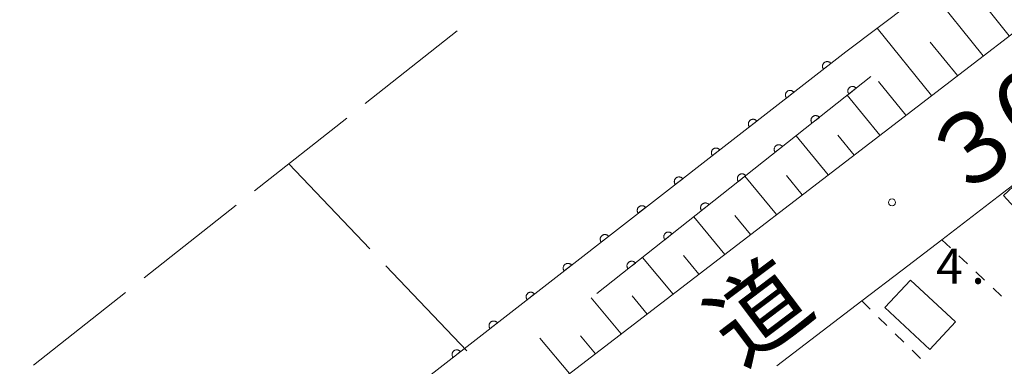
# Model space of a CAD drawing. Units: millimetres. Extents: x -80000 to -78000, y 33000 to 34500.
# Drawn here: x -79225 to -79120, y 33946 to 33983 of the extents above; entities that cross this region are included whole.
import ezdxf

# ---------------------------------------------------------------- set-up
doc = ezdxf.new("R2010")
doc.units = ezdxf.units.MM
for name, color, linetype, lineweight in [('110600_大字・町・丁目界', 7, 'Continuous', 20), ('210100_道路縁（街区線）', 7, 'Continuous', 15), ('300100_普通建物', 7, 'Continuous', 15), ('510100_水涯線（河川、湖池等）（海岸線）', 7, 'Continuous', 15), ('610111_人工斜面(上)', 7, 'Continuous', 9), ('610199_人工斜面(中)', 7, 'Continuous', 9), ('611000_被覆(直)', 7, 'Continuous', 20), ('630100_植生界', 7, 'Continuous', 9), ('731200_図化機測定による標高点', 7, 'Continuous', 20), ('731207_図化機測定による標高点（注記）', 7, 'Continuous', 20), ('812100_道路の路線名', 7, 'Continuous', 0)]:
    doc.layers.add(name, color=color, linetype=linetype, lineweight=lineweight)
doc.styles.add('Style-Kanji', font='txt')
doc.styles.add('Style-WORKING', font='txt')

msp = doc.modelspace()

# ---------------------------------------------------------------- linework, layer by layer
at = {"layer": '110600_大字・町・丁目界'}
for p, q in [((-79177.919, 33981.553), (-79187.732, 33973.81)), ((-79189.694, 33972.262), (-79199.507, 33964.518)), ((-79195.87, 33967.39), (-79187.252, 33958.335)), ((-79201.47, 33962.97), (-79211.283, 33955.227)), ((-79185.529, 33956.524), (-79176.911, 33947.47)), ((-79213.245, 33953.678), (-79223.058, 33945.935))]:
    msp.add_line(p, q, dxfattribs=at)
at = {"layer": '210100_道路縁（街区線）', "flags": 128}
for points in [[(-79383.34, 33875.65), (-79380.34, 33877.94), (-79365.57, 33889.21), (-79240.3, 33984.51), (-79146.05, 34055.82), (-79141.81, 34058.76), (-79137.57, 34061.71), (-79132.27, 34062.6), (-79088.15, 34008.05), (-79087.48, 34003.92), (-79092.49, 34000.41), (-79108.79, 33989), (-79203.49, 33916.17), (-79248.6, 33880.85), (-79255.33, 33875.58), (-79268.15, 33866.01), (-79291.78, 33847.6)], [(-79143.89, 33945.84), (-79134.85, 33952.77), (-79130.56, 33956.05), (-79126.32, 33959.3), (-79120.31, 33963.91), (-79096.15, 33982.45)]]:
    msp.add_lwpolyline(points, dxfattribs=at)
at = {"layer": '300100_普通建物', "flags": 128}
for points in [[(-79119.76, 33964.01), (-79117.86, 33961.96), (-79116.34, 33963.38), (-79118.23, 33965.43), (-79119.76, 33964.01)], [(-79129.67, 33955), (-79124.87, 33950.54), (-79127.59, 33947.61), (-79132.39, 33952.07), (-79129.67, 33955)]]:
    msp.add_lwpolyline(points, dxfattribs=at)
at = {"layer": '510100_水涯線（河川、湖池等）（海岸線）', "flags": 128}
msp.add_lwpolyline([(-79091.95, 34012.75), (-79098.24, 34008.2), (-79136.56, 33979.32), (-79266.81, 33877.89), (-79264.01, 33875.46), (-79255.33, 33875.58)], dxfattribs=at)
at = {"layer": '610111_人工斜面(上)', "flags": 128}
msp.add_lwpolyline([(-79092.49, 34000.41), (-79108.79, 33989), (-79203.49, 33916.17), (-79248.6, 33880.85)], dxfattribs=at)
at = {"layer": '610199_人工斜面(中)', "flags": 128}
for points in [[(-79121.91, 33978.91), (-79127.65, 33986.03)], [(-79119.16, 33981.02), (-79122.01, 33984.57)], [(-79127.42, 33974.67), (-79133.22, 33981.84)], [(-79124.66, 33976.79), (-79127.55, 33980.36)], [(-79130.17, 33972.56), (-79133.08, 33976.15)], [(-79132.92, 33970.44), (-79136.39, 33974.7)], [(-79138.43, 33966.21), (-79141.84, 33970.38)], [(-79135.67, 33968.32), (-79137.39, 33970.43)], [(-79143.93, 33961.97), (-79147.29, 33966.06)], [(-79141.18, 33964.09), (-79142.87, 33966.15)], [(-79149.44, 33957.74), (-79152.75, 33961.74)], [(-79146.69, 33959.85), (-79148.35, 33961.88)], [(-79154.95, 33953.5), (-79158.2, 33957.42)], [(-79152.2, 33955.62), (-79153.83, 33957.6)], [(-79160.46, 33949.26), (-79163.65, 33953.1)], [(-79157.7, 33951.38), (-79159.31, 33953.32)], [(-79165.97, 33945.03), (-79169.13, 33948.8)], [(-79163.21, 33947.14), (-79164.8, 33949.05)]]:
    msp.add_lwpolyline(points, dxfattribs=at)
at = {"layer": '611000_被覆(直)'}
msp.add_line((-79133.88, 33976.69), (-79163.06, 33953.57), dxfattribs=at)
at = {"layer": '611000_被覆(直)', "flags": 128}
for points in [[(-79136.56, 33979.32), (-79266.81, 33877.89), (-79264.01, 33875.46), (-79255.33, 33875.58)], [(-79138.138, 33978.091), (-79138.167, 33978.125), (-79138.198, 33978.155), (-79138.231, 33978.183), (-79138.267, 33978.208), (-79138.305, 33978.229), (-79138.344, 33978.247), (-79138.385, 33978.262), (-79138.428, 33978.273), (-79138.471, 33978.281), (-79138.515, 33978.283), (-79138.558, 33978.284), (-79138.601, 33978.279), (-79138.644, 33978.271), (-79138.686, 33978.26), (-79138.727, 33978.244), (-79138.766, 33978.226), (-79138.804, 33978.204), (-79138.84, 33978.178), (-79138.873, 33978.15), (-79138.903, 33978.119), (-79138.931, 33978.086), (-79138.956, 33978.05), (-79138.977, 33978.012), (-79138.996, 33977.972), (-79139.011, 33977.931), (-79139.021, 33977.889), (-79139.029, 33977.846), (-79139.032, 33977.802), (-79139.032, 33977.759), (-79139.028, 33977.715), (-79139.02, 33977.672), (-79139.008, 33977.63), (-79138.993, 33977.589), (-79138.974, 33977.55), (-79138.952, 33977.513), (-79138.927, 33977.477)], [(-79138.927, 33977.477), (-79138.138, 33978.091)], [(-79142.083, 33975.019), (-79142.112, 33975.053), (-79142.143, 33975.083), (-79142.176, 33975.11), (-79142.212, 33975.136), (-79142.25, 33975.157), (-79142.289, 33975.175), (-79142.33, 33975.19), (-79142.372, 33975.201), (-79142.416, 33975.209), (-79142.459, 33975.211), (-79142.503, 33975.212), (-79142.546, 33975.207), (-79142.589, 33975.199), (-79142.631, 33975.188), (-79142.672, 33975.172), (-79142.711, 33975.154), (-79142.749, 33975.132), (-79142.785, 33975.106), (-79142.818, 33975.078), (-79142.848, 33975.047), (-79142.876, 33975.014), (-79142.901, 33974.978), (-79142.922, 33974.94), (-79142.941, 33974.9), (-79142.956, 33974.859), (-79142.966, 33974.817), (-79142.974, 33974.774), (-79142.977, 33974.73), (-79142.977, 33974.686), (-79142.973, 33974.643), (-79142.964, 33974.6), (-79142.953, 33974.558), (-79142.938, 33974.517), (-79142.919, 33974.478), (-79142.897, 33974.441), (-79142.872, 33974.405)], [(-79142.872, 33974.405), (-79142.083, 33975.019)], [(-79135.448, 33975.448), (-79135.476, 33975.481), (-79135.508, 33975.511), (-79135.541, 33975.539), (-79135.577, 33975.563), (-79135.615, 33975.584), (-79135.655, 33975.602), (-79135.696, 33975.617), (-79135.739, 33975.627), (-79135.782, 33975.635), (-79135.826, 33975.637), (-79135.869, 33975.637), (-79135.912, 33975.632), (-79135.955, 33975.624), (-79135.997, 33975.612), (-79136.038, 33975.596), (-79136.077, 33975.577), (-79136.114, 33975.555), (-79136.15, 33975.529), (-79136.183, 33975.5), (-79136.213, 33975.469), (-79136.241, 33975.436), (-79136.265, 33975.4), (-79136.286, 33975.361), (-79136.304, 33975.322), (-79136.319, 33975.281), (-79136.329, 33975.238), (-79136.337, 33975.195), (-79136.339, 33975.151), (-79136.339, 33975.108), (-79136.334, 33975.064), (-79136.326, 33975.022), (-79136.314, 33974.98), (-79136.298, 33974.939), (-79136.279, 33974.9), (-79136.257, 33974.863), (-79136.231, 33974.827)], [(-79136.231, 33974.827), (-79135.448, 33975.448)], [(-79146.028, 33971.947), (-79146.056, 33971.981), (-79146.088, 33972.011), (-79146.121, 33972.038), (-79146.157, 33972.064), (-79146.195, 33972.085), (-79146.234, 33972.103), (-79146.275, 33972.118), (-79146.317, 33972.128), (-79146.361, 33972.137), (-79146.404, 33972.139), (-79146.448, 33972.14), (-79146.491, 33972.135), (-79146.534, 33972.127), (-79146.576, 33972.116), (-79146.617, 33972.1), (-79146.656, 33972.082), (-79146.694, 33972.06), (-79146.73, 33972.034), (-79146.763, 33972.006), (-79146.793, 33971.975), (-79146.821, 33971.942), (-79146.846, 33971.906), (-79146.867, 33971.868), (-79146.886, 33971.828), (-79146.901, 33971.787), (-79146.911, 33971.745), (-79146.919, 33971.702), (-79146.922, 33971.658), (-79146.922, 33971.614), (-79146.918, 33971.571), (-79146.909, 33971.528), (-79146.898, 33971.486), (-79146.883, 33971.445), (-79146.864, 33971.406), (-79146.842, 33971.369), (-79146.817, 33971.333)], [(-79146.817, 33971.333), (-79146.028, 33971.947)], [(-79139.367, 33972.343), (-79139.395, 33972.376), (-79139.427, 33972.406), (-79139.46, 33972.433), (-79139.496, 33972.458), (-79139.534, 33972.479), (-79139.574, 33972.497), (-79139.615, 33972.512), (-79139.658, 33972.522), (-79139.701, 33972.53), (-79139.745, 33972.532), (-79139.788, 33972.532), (-79139.831, 33972.527), (-79139.874, 33972.518), (-79139.916, 33972.507), (-79139.957, 33972.491), (-79139.996, 33972.472), (-79140.033, 33972.45), (-79140.069, 33972.424), (-79140.102, 33972.395), (-79140.132, 33972.364), (-79140.16, 33972.331), (-79140.184, 33972.295), (-79140.205, 33972.256), (-79140.223, 33972.216), (-79140.238, 33972.175), (-79140.248, 33972.133), (-79140.256, 33972.09), (-79140.258, 33972.046), (-79140.258, 33972.003), (-79140.253, 33971.959), (-79140.245, 33971.916), (-79140.233, 33971.875), (-79140.217, 33971.834), (-79140.198, 33971.795), (-79140.176, 33971.758), (-79140.15, 33971.722)], [(-79140.15, 33971.722), (-79139.367, 33972.343)], [(-79149.973, 33968.875), (-79150.001, 33968.909), (-79150.033, 33968.939), (-79150.065, 33968.966), (-79150.102, 33968.992), (-79150.139, 33969.013), (-79150.179, 33969.031), (-79150.22, 33969.046), (-79150.262, 33969.056), (-79150.305, 33969.065), (-79150.349, 33969.067), (-79150.393, 33969.068), (-79150.436, 33969.063), (-79150.479, 33969.055), (-79150.521, 33969.044), (-79150.562, 33969.028), (-79150.601, 33969.009), (-79150.639, 33968.988), (-79150.674, 33968.962), (-79150.708, 33968.934), (-79150.738, 33968.903), (-79150.766, 33968.87), (-79150.791, 33968.834), (-79150.812, 33968.796), (-79150.831, 33968.756), (-79150.846, 33968.715), (-79150.856, 33968.673), (-79150.864, 33968.63), (-79150.867, 33968.586), (-79150.867, 33968.542), (-79150.863, 33968.499), (-79150.854, 33968.456), (-79150.843, 33968.414), (-79150.828, 33968.373), (-79150.809, 33968.334), (-79150.787, 33968.297), (-79150.762, 33968.261)], [(-79150.762, 33968.261), (-79149.973, 33968.875)], [(-79143.286, 33969.238), (-79143.314, 33969.271), (-79143.346, 33969.301), (-79143.379, 33969.328), (-79143.415, 33969.353), (-79143.453, 33969.374), (-79143.493, 33969.392), (-79143.534, 33969.407), (-79143.577, 33969.417), (-79143.62, 33969.425), (-79143.664, 33969.427), (-79143.707, 33969.427), (-79143.75, 33969.422), (-79143.793, 33969.413), (-79143.835, 33969.402), (-79143.876, 33969.386), (-79143.915, 33969.367), (-79143.952, 33969.345), (-79143.988, 33969.319), (-79144.021, 33969.29), (-79144.051, 33969.259), (-79144.079, 33969.226), (-79144.103, 33969.189), (-79144.124, 33969.151), (-79144.142, 33969.111), (-79144.157, 33969.07), (-79144.167, 33969.028), (-79144.175, 33968.985), (-79144.177, 33968.941), (-79144.177, 33968.898), (-79144.172, 33968.854), (-79144.164, 33968.811), (-79144.152, 33968.769), (-79144.136, 33968.728), (-79144.117, 33968.69), (-79144.095, 33968.652), (-79144.069, 33968.617)], [(-79144.069, 33968.617), (-79143.286, 33969.238)], [(-79147.205, 33966.133), (-79147.233, 33966.166), (-79147.265, 33966.196), (-79147.298, 33966.223), (-79147.334, 33966.248), (-79147.372, 33966.269), (-79147.412, 33966.287), (-79147.453, 33966.302), (-79147.496, 33966.312), (-79147.539, 33966.319), (-79147.583, 33966.322), (-79147.626, 33966.322), (-79147.669, 33966.317), (-79147.712, 33966.308), (-79147.754, 33966.297), (-79147.795, 33966.281), (-79147.834, 33966.262), (-79147.871, 33966.24), (-79147.907, 33966.214), (-79147.94, 33966.185), (-79147.97, 33966.154), (-79147.997, 33966.121), (-79148.022, 33966.084), (-79148.043, 33966.046), (-79148.061, 33966.006), (-79148.076, 33965.965), (-79148.086, 33965.923), (-79148.094, 33965.88), (-79148.096, 33965.836), (-79148.096, 33965.792), (-79148.091, 33965.749), (-79148.083, 33965.706), (-79148.071, 33965.664), (-79148.055, 33965.623), (-79148.036, 33965.585), (-79148.014, 33965.547), (-79147.988, 33965.512)], [(-79153.918, 33965.803), (-79153.946, 33965.836), (-79153.977, 33965.867), (-79154.01, 33965.894), (-79154.046, 33965.919), (-79154.084, 33965.941), (-79154.124, 33965.959), (-79154.165, 33965.974), (-79154.207, 33965.984), (-79154.25, 33965.993), (-79154.294, 33965.995), (-79154.338, 33965.996), (-79154.381, 33965.991), (-79154.424, 33965.983), (-79154.466, 33965.972), (-79154.507, 33965.956), (-79154.546, 33965.937), (-79154.583, 33965.916), (-79154.619, 33965.89), (-79154.653, 33965.862), (-79154.683, 33965.83), (-79154.711, 33965.798), (-79154.736, 33965.762), (-79154.757, 33965.724), (-79154.775, 33965.684), (-79154.791, 33965.643), (-79154.801, 33965.601), (-79154.809, 33965.558), (-79154.812, 33965.514), (-79154.812, 33965.47), (-79154.807, 33965.427), (-79154.799, 33965.384), (-79154.788, 33965.342), (-79154.773, 33965.301), (-79154.754, 33965.262), (-79154.732, 33965.225), (-79154.707, 33965.189)], [(-79154.707, 33965.189), (-79153.918, 33965.803)], [(-79147.988, 33965.512), (-79147.205, 33966.133)], [(-79151.123, 33963.028), (-79151.152, 33963.061), (-79151.184, 33963.091), (-79151.217, 33963.118), (-79151.253, 33963.143), (-79151.291, 33963.164), (-79151.331, 33963.182), (-79151.372, 33963.197), (-79151.415, 33963.207), (-79151.458, 33963.214), (-79151.502, 33963.217), (-79151.545, 33963.217), (-79151.588, 33963.212), (-79151.631, 33963.203), (-79151.673, 33963.192), (-79151.714, 33963.176), (-79151.753, 33963.157), (-79151.79, 33963.135), (-79151.826, 33963.109), (-79151.859, 33963.08), (-79151.889, 33963.049), (-79151.916, 33963.016), (-79151.941, 33962.979), (-79151.962, 33962.941), (-79151.98, 33962.901), (-79151.995, 33962.86), (-79152.005, 33962.818), (-79152.013, 33962.775), (-79152.015, 33962.731), (-79152.015, 33962.687), (-79152.01, 33962.644), (-79152.001, 33962.601), (-79151.99, 33962.559), (-79151.974, 33962.518), (-79151.955, 33962.48), (-79151.933, 33962.442), (-79151.907, 33962.407)], [(-79157.863, 33962.731), (-79157.891, 33962.764), (-79157.922, 33962.795), (-79157.955, 33962.822), (-79157.991, 33962.847), (-79158.029, 33962.869), (-79158.069, 33962.887), (-79158.11, 33962.902), (-79158.152, 33962.912), (-79158.195, 33962.921), (-79158.239, 33962.923), (-79158.283, 33962.924), (-79158.326, 33962.919), (-79158.369, 33962.911), (-79158.411, 33962.9), (-79158.452, 33962.884), (-79158.491, 33962.865), (-79158.528, 33962.844), (-79158.564, 33962.818), (-79158.598, 33962.79), (-79158.628, 33962.758), (-79158.656, 33962.726), (-79158.681, 33962.689), (-79158.702, 33962.651), (-79158.72, 33962.612), (-79158.735, 33962.571), (-79158.746, 33962.529), (-79158.754, 33962.486), (-79158.757, 33962.442), (-79158.757, 33962.398), (-79158.752, 33962.355), (-79158.744, 33962.312), (-79158.733, 33962.27), (-79158.717, 33962.229), (-79158.699, 33962.19), (-79158.677, 33962.152), (-79158.652, 33962.117)], [(-79158.652, 33962.117), (-79157.863, 33962.731)], [(-79151.907, 33962.407), (-79151.123, 33963.028)], [(-79155.042, 33959.922), (-79155.071, 33959.956), (-79155.103, 33959.986), (-79155.136, 33960.013), (-79155.172, 33960.038), (-79155.21, 33960.059), (-79155.25, 33960.077), (-79155.291, 33960.092), (-79155.334, 33960.101), (-79155.377, 33960.109), (-79155.421, 33960.112), (-79155.464, 33960.112), (-79155.507, 33960.107), (-79155.55, 33960.098), (-79155.592, 33960.087), (-79155.633, 33960.071), (-79155.672, 33960.052), (-79155.709, 33960.03), (-79155.745, 33960.004), (-79155.778, 33959.975), (-79155.808, 33959.944), (-79155.835, 33959.91), (-79155.86, 33959.874), (-79155.881, 33959.836), (-79155.899, 33959.796), (-79155.914, 33959.755), (-79155.924, 33959.713), (-79155.932, 33959.67), (-79155.934, 33959.626), (-79155.934, 33959.582), (-79155.929, 33959.539), (-79155.92, 33959.496), (-79155.909, 33959.454), (-79155.893, 33959.413), (-79155.874, 33959.375), (-79155.852, 33959.337), (-79155.826, 33959.301)], [(-79161.808, 33959.659), (-79161.836, 33959.692), (-79161.867, 33959.723), (-79161.9, 33959.75), (-79161.936, 33959.775), (-79161.974, 33959.796), (-79162.014, 33959.815), (-79162.055, 33959.83), (-79162.097, 33959.84), (-79162.14, 33959.848), (-79162.184, 33959.851), (-79162.228, 33959.851), (-79162.271, 33959.847), (-79162.314, 33959.839), (-79162.356, 33959.828), (-79162.397, 33959.812), (-79162.436, 33959.793), (-79162.473, 33959.772), (-79162.509, 33959.746), (-79162.543, 33959.718), (-79162.573, 33959.686), (-79162.601, 33959.653), (-79162.626, 33959.617), (-79162.647, 33959.579), (-79162.665, 33959.54), (-79162.68, 33959.499), (-79162.691, 33959.457), (-79162.699, 33959.413), (-79162.701, 33959.37), (-79162.702, 33959.326), (-79162.697, 33959.283), (-79162.689, 33959.24), (-79162.678, 33959.198), (-79162.662, 33959.157), (-79162.644, 33959.118), (-79162.622, 33959.08), (-79162.597, 33959.044)], [(-79162.597, 33959.044), (-79161.808, 33959.659)], [(-79155.826, 33959.301), (-79155.042, 33959.922)], [(-79158.961, 33956.817), (-79158.99, 33956.851), (-79159.022, 33956.881), (-79159.055, 33956.908), (-79159.091, 33956.933), (-79159.129, 33956.954), (-79159.169, 33956.972), (-79159.21, 33956.986), (-79159.252, 33956.996), (-79159.296, 33957.004), (-79159.34, 33957.006), (-79159.383, 33957.006), (-79159.426, 33957.002), (-79159.469, 33956.993), (-79159.511, 33956.981), (-79159.552, 33956.966), (-79159.591, 33956.947), (-79159.628, 33956.925), (-79159.664, 33956.899), (-79159.697, 33956.87), (-79159.727, 33956.838), (-79159.754, 33956.805), (-79159.779, 33956.769), (-79159.8, 33956.731), (-79159.818, 33956.691), (-79159.833, 33956.65), (-79159.843, 33956.608), (-79159.851, 33956.564), (-79159.853, 33956.521), (-79159.853, 33956.477), (-79159.848, 33956.434), (-79159.839, 33956.391), (-79159.828, 33956.349), (-79159.812, 33956.308), (-79159.793, 33956.27), (-79159.771, 33956.232), (-79159.745, 33956.196)], [(-79165.753, 33956.587), (-79165.781, 33956.62), (-79165.812, 33956.651), (-79165.845, 33956.678), (-79165.881, 33956.703), (-79165.919, 33956.724), (-79165.959, 33956.743), (-79166, 33956.758), (-79166.042, 33956.768), (-79166.085, 33956.776), (-79166.129, 33956.779), (-79166.172, 33956.779), (-79166.216, 33956.775), (-79166.259, 33956.767), (-79166.301, 33956.756), (-79166.342, 33956.74), (-79166.381, 33956.721), (-79166.418, 33956.7), (-79166.454, 33956.674), (-79166.488, 33956.645), (-79166.518, 33956.614), (-79166.546, 33956.581), (-79166.571, 33956.545), (-79166.592, 33956.507), (-79166.61, 33956.468), (-79166.625, 33956.427), (-79166.636, 33956.385), (-79166.644, 33956.341), (-79166.646, 33956.298), (-79166.647, 33956.254), (-79166.642, 33956.211), (-79166.634, 33956.168), (-79166.623, 33956.126), (-79166.607, 33956.085), (-79166.589, 33956.046), (-79166.567, 33956.008), (-79166.541, 33955.972)], [(-79166.541, 33955.972), (-79165.753, 33956.587)], [(-79159.745, 33956.196), (-79158.961, 33956.817)], [(-79169.697, 33953.515), (-79169.726, 33953.548), (-79169.757, 33953.578), (-79169.79, 33953.606), (-79169.826, 33953.631), (-79169.864, 33953.652), (-79169.904, 33953.671), (-79169.945, 33953.686), (-79169.987, 33953.696), (-79170.03, 33953.704), (-79170.074, 33953.707), (-79170.117, 33953.707), (-79170.161, 33953.703), (-79170.204, 33953.695), (-79170.246, 33953.683), (-79170.287, 33953.668), (-79170.326, 33953.649), (-79170.363, 33953.628), (-79170.399, 33953.602), (-79170.433, 33953.573), (-79170.463, 33953.542), (-79170.49, 33953.509), (-79170.516, 33953.473), (-79170.537, 33953.435), (-79170.555, 33953.396), (-79170.57, 33953.355), (-79170.581, 33953.313), (-79170.589, 33953.269), (-79170.591, 33953.226), (-79170.592, 33953.182), (-79170.587, 33953.139), (-79170.579, 33953.096), (-79170.568, 33953.054), (-79170.552, 33953.013), (-79170.534, 33952.974), (-79170.512, 33952.936), (-79170.486, 33952.9)], [(-79170.486, 33952.9), (-79169.697, 33953.515)], [(-79173.642, 33950.443), (-79173.671, 33950.476), (-79173.702, 33950.506), (-79173.735, 33950.534), (-79173.771, 33950.559), (-79173.809, 33950.58), (-79173.849, 33950.599), (-79173.89, 33950.614), (-79173.932, 33950.624), (-79173.975, 33950.632), (-79174.019, 33950.635), (-79174.062, 33950.635), (-79174.106, 33950.631), (-79174.149, 33950.623), (-79174.191, 33950.611), (-79174.232, 33950.596), (-79174.271, 33950.577), (-79174.308, 33950.555), (-79174.344, 33950.53), (-79174.378, 33950.501), (-79174.408, 33950.47), (-79174.435, 33950.437), (-79174.461, 33950.401), (-79174.482, 33950.363), (-79174.5, 33950.324), (-79174.515, 33950.283), (-79174.525, 33950.24), (-79174.534, 33950.197), (-79174.536, 33950.153), (-79174.537, 33950.11), (-79174.532, 33950.067), (-79174.524, 33950.024), (-79174.513, 33949.982), (-79174.497, 33949.941), (-79174.479, 33949.902), (-79174.457, 33949.864), (-79174.431, 33949.828)], [(-79174.431, 33949.828), (-79173.642, 33950.443)], [(-79177.587, 33947.371), (-79177.616, 33947.404), (-79177.647, 33947.434), (-79177.68, 33947.462), (-79177.716, 33947.487), (-79177.754, 33947.508), (-79177.794, 33947.527), (-79177.835, 33947.542), (-79177.877, 33947.552), (-79177.92, 33947.56), (-79177.964, 33947.563), (-79178.007, 33947.563), (-79178.051, 33947.559), (-79178.094, 33947.551), (-79178.136, 33947.539), (-79178.177, 33947.524), (-79178.215, 33947.505), (-79178.253, 33947.483), (-79178.289, 33947.458), (-79178.322, 33947.429), (-79178.353, 33947.398), (-79178.38, 33947.365), (-79178.405, 33947.329), (-79178.427, 33947.291), (-79178.445, 33947.251), (-79178.46, 33947.211), (-79178.47, 33947.168), (-79178.479, 33947.125), (-79178.481, 33947.081), (-79178.482, 33947.038), (-79178.477, 33946.995), (-79178.469, 33946.952), (-79178.458, 33946.91), (-79178.442, 33946.868), (-79178.423, 33946.83), (-79178.402, 33946.792), (-79178.376, 33946.756)], [(-79178.376, 33946.756), (-79177.587, 33947.371)]]:
    msp.add_lwpolyline(points, dxfattribs=at)
at = {"layer": '630100_植生界'}
for p, q in [((-79126.32, 33959.3), (-79125.413, 33958.44)), ((-79124.505, 33957.581), (-79123.598, 33956.721)), ((-79122.69, 33955.861), (-79121.783, 33955.002)), ((-79120.875, 33954.142), (-79119.968, 33953.283)), ((-79134.85, 33952.77), (-79133.958, 33951.895)), ((-79133.065, 33951.019), (-79132.173, 33950.144)), ((-79131.281, 33949.269), (-79130.388, 33948.393)), ((-79129.496, 33947.518), (-79128.604, 33946.642))]:
    msp.add_line(p, q, dxfattribs=at)
at = {"layer": '731200_図化機測定による標高点'}
msp.add_circle((-79131.63, 33963.28), 0.375, dxfattribs=at)

# ---------------------------------------------------------------- texts
at = {"layer": '731207_図化機測定による標高点（注記）', "style": 'Style-WORKING'}
for s, p in [('4', (-79126.929, 33954.608)), ('.', (-79123.179, 33954.608))]:
    msp.add_text(s, height=3.75, dxfattribs=at).set_placement(p)
at = {"layer": '812100_道路の路線名', "style": 'Style-Kanji'}
for s, rotation, p in [('０', 36.017004, (-79118.835, 33967.637)), ('３', 36.017004, (-79124.901, 33963.227)), ('道', 37.017004, (-79147.703, 33945.624))]:
    msp.add_text(s, height=7.5, rotation=rotation, dxfattribs=at).set_placement(p)

doc.saveas('drawing.dxf')
